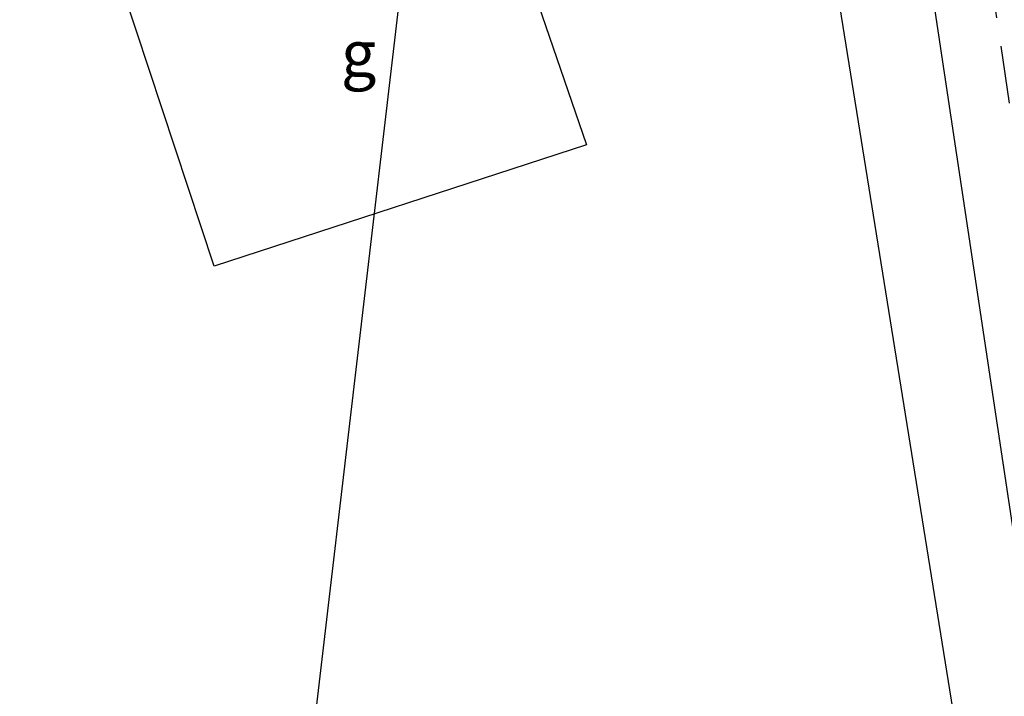
# Model space of a CAD drawing. Units: metres. Extents: x 539017 to 541605, y 2040132 to 2041526.
# Drawn here: x 540224 to 540245, y 2041333 to 2041348 of the extents above; entities that cross this region are included whole.
import ezdxf
from ezdxf.enums import TextEntityAlignment as Align

# ---------------------------------------------------------------- set-up
doc = ezdxf.new("R2010")
doc.units = ezdxf.units.M
doc.header["$MEASUREMENT"] = 0
doc.header["$PDSIZE"] = -0.5
doc.linetypes.add('TONG(13DCchuan)$0$HIDDEN', pattern=[0.375, 0.25, -0.125])
for name, color, linetype in [('Dim ong', 170, 'Continuous'), ('RANH THOAT', 6, 'Continuous'), ('TONG(13DCchuan)$0$14', 250, 'Continuous'), ('TONG(13DCchuan)$0$15', 250, 'Continuous'), ('TONG(13DCchuan)$0$22', 250, 'Continuous'), ('TONG(13DCchuan)$0$TXMOI', 250, 'TONG(13DCchuan)$0$FENCELINE2')]:
    doc.layers.add(name, color=color, linetype=linetype)
doc.styles.add('text2.3', font='vntimeh.shx')
doc.styles.add('TONG(13DCchuan)$0$TXT', font='TXT', dxfattribs={"height": 0.2})
doc.linetypes.add('TONG(13DCchuan)$0$FENCELINE2', pattern='A,0.25,-0.1,[132,ltypeshp.shx,S=0.1,R=0,X=-0.1,Y=0],-0.1,1', length=1.45)
doc.dimstyles.new('D90', dxfattribs={"dimscale": 0.001, "dimtxt": 1000, "dimasz": 1500, "dimexe": 1, "dimexo": 1, "dimgap": 750, "dimtad": 1, "dimdec": 0, "dimzin": 0, "dimdsep": 46, "dimtxsty": 'text2.3', "dimcen": 0.09, "dimse1": 1, "dimse2": 1, "dimsd1": 1, "dimsd2": 1, "dimclrd": 1, "dimclre": 1, "dimclrt": 2, "dimadec": 0, "dimazin": 0, "dimtfac": 1, "dimtdec": 0, "dimtofl": 0, "dimtmove": 0, "dimatfit": 3, "dimfxl": 0, "dimtolj": 1, "dimtzin": 0, "dimarcsym": 0})

# ---------------------------------------------------------------- blocks, each defined once
blk = doc.blocks.new('*D41')
at = {"layer": 'DEFPOINTS', "color": 0}
for p in [(540243.123, 2041353.04), (540243.123, 2041353.04), (540248.79, 2041315.261)]:
    blk.add_point(p, dxfattribs=at)
at = {"layer": 'Dim ong', "color": 2, "insert": (540247.287, 2041334.35), "char_height": 1, "attachment_point": 5, "rotation": 278.5316, "style": 'text2.3', "bg_fill": 3, "box_fill_scale": 1.25, "bg_fill_color": 256, "bg_fill_true_color": 13158600, "bg_fill_transparency": 0}
blk.add_mtext('\\A1;b600,L=38M', dxfattribs=at)

msp = doc.modelspace()

# ---------------------------------------------------------------- linework, layer by layer
at = {"layer": 'DEFPOINTS', "color": 203}
msp.add_lwpolyline([(540237.18857, 2041390.73408), (540226.20059, 2041297.06006), (540234.60028, 2041216.85161), (540247.48741, 2041163.97412), (540259.45406, 2041113.85545), (540286.75971, 2041095.09936), (540299.046, 2041117.89584), (540305.47408, 2041182.05126), (540283.84208, 2041290.56507), (540273.24031, 2041365.97279)], close=True, dxfattribs=at)
at = {"layer": 'RANH THOAT'}
msp.add_lwpolyline([(540283.54972, 2041095.33729), (540278.29416, 2041131.04863), (540271.82635, 2041175.10635), (540264.33763, 2041221.06396), (540256.55551, 2041269.78046), (540248.78969, 2041315.26144), (540243.12272, 2041353.04032), (540237.64097, 2041392.2168)], dxfattribs=at)
at = {"layer": 'TONG(13DCchuan)$0$14', "linetype": 'Continuous'}
msp.add_lwpolyline([(540226.19, 2041348.43), (540234.26, 2041350.97), (540236.28, 2041345.07), (540228.17, 2041342.43)], close=True, dxfattribs=at)
at = {"layer": 'TONG(13DCchuan)$0$22', "color": 33, "linetype": 'TONG(13DCchuan)$0$HIDDEN', "ltscale": 5}
msp.add_lwpolyline([(540249.05852, 2041124.92575), (540252.23, 2041125.44), (540275.07, 2041128.82), (540277.26, 2041129.63), (540280.06, 2041130.26), (540278.58, 2041140.67), (540247.67, 2041331.14), (540238.78, 2041391.74), (540235.77, 2041393), (540211.08, 2041399.04), (540117.57, 2041424.37)], dxfattribs=at)
at = {"layer": 'TONG(13DCchuan)$0$TXMOI', "color": 9, "linetype": 'TONG(13DCchuan)$0$FENCELINE2'}
msp.add_line((540244.59, 2041330.75), (540241.12, 2041352.35), dxfattribs=at)

# ---------------------------------------------------------------- texts
at = {"layer": 'TONG(13DCchuan)$0$15', "color": 7, "linetype": 'Continuous', "style": 'TONG(13DCchuan)$0$TXT'}
msp.add_text('g', height=1, dxfattribs=at).set_placement((540231.32, 2041346.93), align=Align.MIDDLE)

# ---------------------------------------------------------------- next in the draw order: dimensions: what is measured, and where the dimension line sits
at = {"layer": 'Dim ong'}
dim = msp.add_aligned_dim(p1=(540248.79011, 2041315.26136), p2=(540243.12272, 2041353.04032), distance=0, dimstyle='D90', override={"dimpost": 'b600,L=<>M', "dimfxl": 350, "dimfxlon": 1}, dxfattribs=at)
dim.commit()
dim.dimension.update_dxf_attribs({"geometry": '*D41', "text_midpoint": (540247.28677, 2041334.35042)})

doc.saveas('drawing.dxf')
